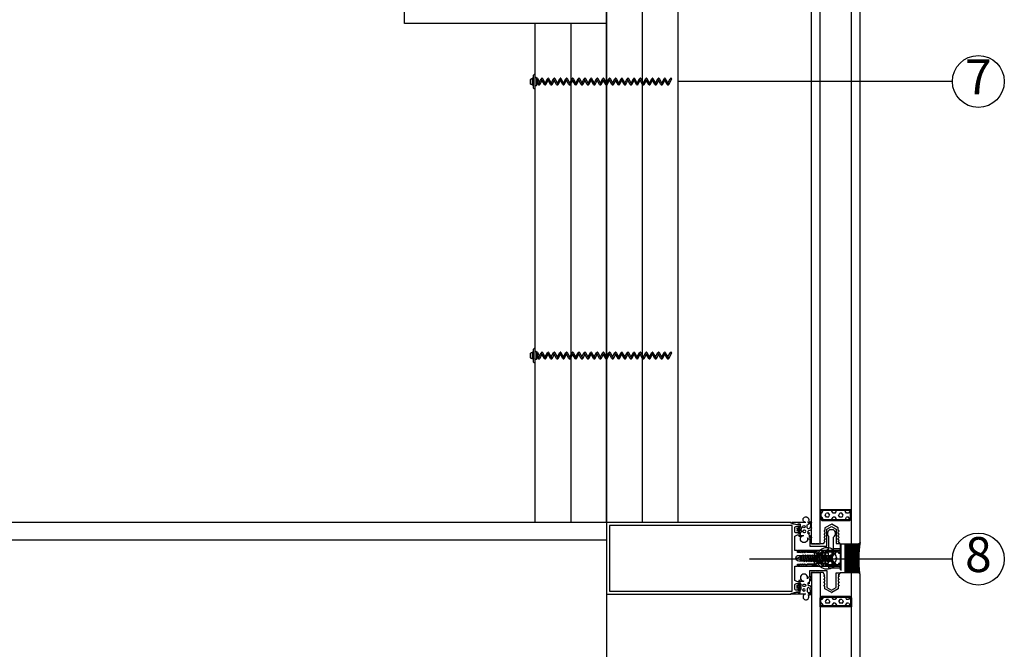
# Model space of a CAD drawing. Units: millimetres. Extents: x 449587 to 450646, y -170035 to -169709.
# Drawn here: x 449602 to 449603, y -170025 to -170025 of the extents above; entities that cross this region are included whole.
import ezdxf

# ---------------------------------------------------------------- set-up
doc = ezdxf.new("R2010")
doc.units = ezdxf.units.MM
for name, color, linetype in [('00', 15, 'Continuous'), ('F', 5, 'Continuous'), ('SILICONA', 41, 'Continuous'), ('V', 4, 'Continuous')]:
    doc.layers.add(name, color=color, linetype=linetype)
doc.styles.get("Standard").update_dxf_attribs({"font": 'sanss___.ttf'})
doc.linetypes.add('BATTING', pattern='A,0.00254,-2.54,[134,ltypeshp.shx,S=2.54,R=0,X=-2.54,Y=0],-5.08,[134,ltypeshp.shx,S=2.54,R=180,X=2.54,Y=0],-2.54', length=10.16254)

# ---------------------------------------------------------------- blocks, each defined once
blk = doc.blocks.new('196059')
for points in [[(11, 17.5, -0.414214), (10.5, 17), (10.2, 17), (10.2, 17.7, 0.414214), (9.9, 18), (9.6, 18, 0.414214), (8.8, 17.2), (8.8, 13.3, 0.414214), (9.6, 12.5), (9.9, 12.5, 0.414214), (10.2, 12.8), (10.2, 13.5), (10.5, 13.5, -0.414214), (11, 13), (11, 0.3, -0.803179), (10.43, 0.17), (9.62, 1.92, -0.314902), (9.66, 2.14), (9.94, 2.42, 0.198912), (10, 2.57), (10, 2.83, 0.198912), (9.94, 2.98), (9.66, 3.26, -0.414214), (9.66, 3.54), (9.94, 3.82, 0.198912), (10, 3.97), (10, 4.23, 0.198912), (9.94, 4.38), (9.66, 4.66, -0.414214), (9.66, 4.94), (9.94, 5.22, 0.198912), (10, 5.37), (10, 5.94, 0.087489), (9.99, 6.01), (9.7, 6.8), (9.7, 11.2, 0.414214), (9.4, 11.5), (1.6, 11.5, 0.414214), (1.3, 11.2), (1.3, 6.8), (1.01, 6.01, 0.087489), (1, 5.94), (1, 5.37, 0.198912), (1.06, 5.22), (1.34, 4.94, -0.414214), (1.34, 4.66), (1.06, 4.38, 0.198912), (1, 4.23), (1, 3.97, 0.198912), (1.06, 3.82), (1.34, 3.54, -0.414214), (1.34, 3.26), (1.06, 2.98, 0.198912), (1, 2.83), (1, 2.57, 0.198912), (1.06, 2.42), (1.34, 2.14, -0.314902), (1.38, 1.92), (0.57, 0.17, -0.803179), (0, 0.3), (0, 13, -0.414214), (0.5, 13.5), (0.8, 13.5), (0.8, 12.8, 0.414214), (1.1, 12.5), (1.4, 12.5, 0.414214), (2.2, 13.3), (2.2, 17.2, 0.414214), (1.4, 18), (1.1, 18, 0.414214), (0.8, 17.7), (0.8, 17), (0.5, 17, -0.414214), (0, 17.5), (0, 29, -0.414214), (0.5, 29.5), (1.5, 29.5, -1), (1.5, 28.5), (1, 28.5), (1, 25.5, 0.414214), (1.5, 25), (2.78, 25, -0.221695), (3.55, 24.64), (4.73, 23.23, 0.466308), (6.27, 23.23), (7.45, 24.64, -0.221695), (8.22, 25), (9.5, 25, 0.414214), (10, 25.5), (10, 28.5), (9.5, 28.5, -1), (9.5, 29.5), (10.5, 29.5, -0.414214), (11, 29), (11, 17.5)], [(10, 19.5, -0.414214), (9.5, 19), (1.5, 19, -0.414214), (1, 19.5), (1, 23.5, -0.414214), (1.5, 24), (2.55, 24, -0.221695), (2.93, 23.82), (3.97, 22.59, 0.466308), (7.03, 22.59), (8.07, 23.82, -0.221695), (8.45, 24), (9.5, 24, -0.414214), (10, 23.5), (10, 19.5)], [(7.8, 13, -0.414214), (7.3, 12.5), (3.7, 12.5, -0.414214), (3.2, 13), (3.2, 17.8, -0.414214), (3.4, 18), (7.6, 18, -0.414214), (7.8, 17.8), (7.8, 13)]]:
    blk.add_lwpolyline(points, format="xyb", close=True)
blk = doc.blocks.new('A$C67763645')
at = {"linetype": 'Continuous'}
for p, q in [((-28.19, 4.85), (-29.42, 4.85)), ((-28.19, 0.1), (-28.19, 4.85)), ((-28.19, -4.65), (-28.19, 0.1)), ((-27.67, 0.1), (-27.25, 1.89)), ((-27.42, -0.51), (-27.67, 0.1)), ((-27.49, 1.89), (-27.25, 1.89)), ((-26.89, 2.5), (-27.42, -0.51)), ((-26.96, 0.1), (-27.42, -0.51)), ((-27.25, 1.89), (-26.89, 2.5)), ((-26.54, 1.89), (-26.96, 0.1)), ((-26.89, 2.5), (-26.54, 1.89)), ((-26.54, 1.89), (-25.65, 1.89)), ((-26.5, -1.69), (-25.65, 1.89)), ((-25.29, 2.5), (-26.14, -2.31)), ((-24.94, 1.89), (-25.78, -1.69)), ((-25.65, 1.89), (-25.29, 2.5)), ((-25.29, 2.5), (-24.94, 1.89)), ((-24.94, 1.89), (-24.05, 1.89)), ((-24.9, -1.69), (-24.05, 1.89)), ((-23.69, 2.5), (-24.54, -2.31)), ((-23.34, 1.89), (-24.18, -1.69)), ((-24.05, 1.89), (-23.69, 2.5)), ((-23.69, 2.5), (-23.34, 1.89)), ((-23.34, 1.89), (-22.45, 1.89)), ((-23.3, -1.69), (-22.45, 1.89)), ((-22.09, 2.5), (-22.94, -2.31)), ((-21.74, 1.89), (-22.58, -1.69)), ((-22.45, 1.89), (-22.09, 2.5)), ((-22.09, 2.5), (-21.74, 1.89)), ((-21.74, 1.89), (-20.85, 1.89)), ((-21.7, -1.69), (-20.85, 1.89)), ((-20.49, 2.5), (-21.34, -2.31)), ((-20.14, 1.89), (-20.98, -1.69)), ((-20.85, 1.89), (-20.49, 2.5)), ((-20.49, 2.5), (-20.14, 1.89)), ((-20.14, 1.89), (-19.25, 1.89)), ((-20.1, -1.69), (-19.25, 1.89)), ((-18.89, 2.5), (-19.74, -2.31)), ((-18.54, 1.89), (-19.38, -1.69)), ((-19.25, 1.89), (-18.89, 2.5)), ((-18.89, 2.5), (-18.54, 1.89)), ((-18.54, 1.89), (-17.65, 1.89)), ((-18.5, -1.69), (-17.65, 1.89)), ((-17.29, 2.5), (-18.14, -2.31)), ((-16.94, 1.89), (-17.78, -1.69)), ((-17.65, 1.89), (-17.29, 2.5)), ((-17.29, 2.5), (-16.94, 1.89)), ((-16.94, 1.89), (-16.05, 1.89)), ((-16.9, -1.69), (-16.05, 1.89)), ((-15.69, 2.5), (-16.54, -2.31)), ((-15.34, 1.89), (-16.18, -1.69)), ((-16.05, 1.89), (-15.69, 2.5)), ((-15.69, 2.5), (-15.34, 1.89)), ((-15.34, 1.89), (-14.45, 1.89)), ((-15.3, -1.69), (-14.45, 1.89)), ((-14.09, 2.5), (-14.94, -2.31)), ((-13.74, 1.89), (-14.58, -1.69)), ((-14.45, 1.89), (-14.09, 2.5)), ((-14.09, 2.5), (-13.74, 1.89)), ((-13.74, 1.89), (-12.85, 1.89)), ((-13.7, -1.69), (-12.85, 1.89)), ((-12.49, 2.5), (-13.34, -2.31)), ((-12.14, 1.89), (-12.98, -1.69)), ((-12.85, 1.89), (-12.49, 2.5)), ((-12.49, 2.5), (-12.14, 1.89)), ((-12.14, 1.89), (-11.25, 1.89)), ((-12.1, -1.69), (-11.25, 1.89)), ((-10.89, 2.5), (-11.74, -2.31)), ((-10.54, 1.89), (-11.38, -1.69)), ((-11.25, 1.89), (-10.89, 2.5)), ((-10.89, 2.5), (-10.54, 1.89)), ((-10.54, 1.89), (-9.65, 1.89)), ((-10.5, -1.69), (-9.65, 1.89)), ((-9.29, 2.5), (-10.14, -2.31)), ((-8.94, 1.89), (-9.78, -1.69)), ((-9.65, 1.89), (-9.29, 2.5)), ((-9.29, 2.5), (-8.94, 1.89)), ((-8.94, 1.89), (-8.05, 1.89)), ((-8.9, -1.69), (-8.05, 1.89)), ((-7.69, 2.5), (-8.54, -2.31)), ((-7.34, 1.89), (-8.18, -1.69)), ((-8.05, 1.89), (-7.69, 2.5)), ((-7.69, 2.5), (-7.34, 1.89)), ((-6.27, 1.38), (-7.36, 1.83)), ((-6.27, 1.38), (-6.92, -1.45)), ((-5.99, 1.8), (-6.63, -1.87)), ((-6.3, -1.19), (-5.66, 1.12)), ((-6.3, -1.19), (-3.19, 0.1)), ((-5.99, 1.8), (-6.27, 1.38)), ((-5.66, 1.12), (-5.99, 1.8)), ((-3.19, 0.1), (-5.66, 1.12)), ((-29.42, -4.65), (-28.19, -4.65)), ((-27.49, -1.69), (-26.5, -1.69)), ((-26.14, -2.31), (-26.5, -1.69)), ((-25.78, -1.69), (-26.14, -2.31)), ((-25.78, -1.69), (-24.9, -1.69)), ((-24.54, -2.31), (-24.9, -1.69)), ((-24.18, -1.69), (-24.54, -2.31)), ((-24.18, -1.69), (-23.3, -1.69)), ((-22.94, -2.31), (-23.3, -1.69)), ((-22.58, -1.69), (-22.94, -2.31)), ((-22.58, -1.69), (-21.7, -1.69)), ((-21.34, -2.31), (-21.7, -1.69)), ((-20.98, -1.69), (-21.34, -2.31)), ((-20.98, -1.69), (-20.1, -1.69)), ((-19.74, -2.31), (-20.1, -1.69)), ((-19.38, -1.69), (-19.74, -2.31)), ((-19.38, -1.69), (-18.5, -1.69)), ((-18.14, -2.31), (-18.5, -1.69)), ((-17.78, -1.69), (-18.14, -2.31)), ((-17.78, -1.69), (-16.9, -1.69)), ((-16.54, -2.31), (-16.9, -1.69)), ((-16.18, -1.69), (-16.54, -2.31)), ((-16.18, -1.69), (-15.3, -1.69)), ((-14.94, -2.31), (-15.3, -1.69)), ((-14.58, -1.69), (-14.94, -2.31)), ((-14.58, -1.69), (-13.7, -1.69)), ((-13.34, -2.31), (-13.7, -1.69)), ((-12.98, -1.69), (-13.34, -2.31)), ((-12.98, -1.69), (-12.1, -1.69)), ((-11.74, -2.31), (-12.1, -1.69)), ((-11.38, -1.69), (-11.74, -2.31)), ((-11.38, -1.69), (-10.5, -1.69)), ((-10.14, -2.31), (-10.5, -1.69)), ((-9.78, -1.69), (-10.14, -2.31)), ((-9.78, -1.69), (-8.9, -1.69)), ((-8.54, -2.31), (-8.9, -1.69)), ((-8.18, -1.69), (-8.54, -2.31)), ((-8.18, -1.69), (-7.51, -1.69)), ((-7.98, -1.69), (-7.51, -1.69)), ((-7.51, -1.69), (-6.92, -1.45)), ((-6.92, -1.45), (-6.63, -1.87)), ((-6.63, -1.87), (-6.3, -1.19))]:
    blk.add_line(p, q, dxfattribs=at)
for centre, radius, start, end in [((-24.48, 1.07), 6.66, 149.47895, 183.69352), ((-31.15, 0.1), 0.541, 272.15452, 87.84548), ((-29.42, 3.85), 1, 90, 142.78276), ((-24.48, -0.87), 6.66, 176.30648, 210.52105), ((-29.42, -3.65), 1, 217.21724, 270)]:
    blk.add_arc(centre, radius, start, end, dxfattribs=at)
blk = doc.blocks.new('197372')
at = {"linetype": 'Continuous', "flags": 128}
blk.add_lwpolyline([(-9.95, -7.46, -0.414214), (-7.95, -5.46), (1.5, -5.46), (1.5, -4.66), (0, -4.66), (0, 4.74), (1.5, 4.74), (1.5, 5.54), (-10, 5.54), (-10, 6.64), (-18, 6.64), (-18, 3.64), (-17, 3.64), (-17, 4.54), (-13.6, 4.54, -0.414214), (-12.6, 3.54), (-12.6, -3.46, -0.414214), (-13.6, -4.46), (-17, -4.46), (-17, -3.56), (-18, -3.56), (-18, -6.56), (-13.45, -6.56), (-13.45, -14.8), (-13.66, -14.95, 0.56801), (-13.25, -19.83), (-10.75, -19.83, 0.489982), (-9.83, -15.42), (-9.95, -15.28), (-9.95, -7.46), (-9.95, -7.46), (-9.95, -7.46)], format="xyb", close=True, dxfattribs=at)
at = {"linetype": 'Continuous'}
blk.add_3dface([(-2, 3.54), (-10, 3.54), (-10, -3.46), (-2, -3.46)], dxfattribs=at)
blk = doc.blocks.new('190288')
for p, q in [((-9.6, 1.2), (-9.6, 5.3)), ((-9.6, 5.3), (-9.6, 5.3)), ((-5.69, 5), (4.02, 5)), ((-1.6, 2.38), (-1.79, 1.87)), ((-1.6, 3.77), (-1.6, 2.38)), ((-1.6, 1.6), (-0.6, 1.6)), ((-0.48, 4.07), (-1.3, 4.07)), ((-0.3, 1.9), (-0.3, 2.05)), ((-0.28, 3.67), (-0.28, 3.87)), ((0.54, 3.67), (-0.28, 3.67)), ((0.05, 2.18), (0.15, 2.06)), ((0.5, 1.1), (0.5, -1.1)), ((4.08, 4.4), (0.54, 3.67)), ((-9.6, -5.25), (-9.6, -4.03)), ((-8.6, -4.03), (-8.6, -5.55)), ((-8.2, -5.55), (-7.94, -2.02)), ((-1.9, -4), (-4.3, -4)), ((-1.79, -1.87), (-1.6, -2.38)), ((-0.6, -1.6), (-1.6, -1.6)), ((-1.6, -2.38), (-1.6, -3.7)), ((-0.3, -2.05), (-0.3, -1.9)), ((0.15, -2.06), (0.05, -2.18))]:
    blk.add_line(p, q)
for points in [[(-6.6, 3.27, 0.341731), (-6.97, 3.75, -0.352553), (-8.2, 5.4, 1), (-8.8, 5.4), (-8.8, 2.5, 0.305162), (-7.71, 0.66, 0.537319), (-6.6, 1.4), (-6.6, 3.27)], [(-3.4, 2.15, 1), (-5.1, 2.15, 1), (-3.4, 2.15)], [(-1.84, -0.6), (-0.38, -0.99, 0.493145), (0, -0.7), (0, 0.7, 0.493145), (-0.38, 0.99), (-1.84, 0.6, 0.767327), (-1.84, -0.6)], [(-4.25, -0.3, -1), (-4.25, -2), (-4.75, -2, -1), (-4.75, -0.3), (-4.25, -0.3)]]:
    blk.add_lwpolyline(points, format="xyb", close=True)
for centre, radius, start, end in [((-8.4, 5.3), 1.2, 32.07623, 180), ((-7.6, 1.2), 2, 180, 270), ((-5.69, 7), 2, 212.07623, 269.98628), ((-1.6, 1.8), 0.2, 160.04938, 270.04937), ((-1.3, 3.77), 0.3, 90, 180), ((-0.6, 1.9), 0.3, 269.99996, 0.00004), ((-0.48, 3.87), 0.2, 0, 90), ((-0.1, 2.05), 0.2, 40.07424, 180.07432), ((-1, 1.1), 1.5, 0.00696, 40.00697), ((4.02, 4.7), 0.3, 281.66946, 90), ((-9.1, -4.03), 0.5, 0.00353, 180.00353), ((-8.1, -5.25), 1.5, 180.00353, 341.85149), ((-8.4, -5.55), 0.2, 180.00353, 0), ((-7.52, -2.3), 0.5, 94.48011, 147), ((-7.6, -1.3), 0.5, 274.48011, 90), ((-4.3, -6.5), 2.5, 90, 161.85149), ((-1.9, -3.7), 0.3, 270, 360), ((-1.6, -1.8), 0.2, 89.95063, 199.95062), ((-0.6, -1.9), 0.3, 359.99996, 90.00004), ((-0.1, -2.05), 0.2, 179.92576, 319.92568), ((-1, -1.1), 1.5, 319.99303, 359.99304)]:
    blk.add_arc(centre, radius, start, end)
blk = doc.blocks.new('194001')
blk.add_lwpolyline([(-20, 6.55), (-20, 8.3), (-15.4, 10.96, -0.268591), (-15.1, 10.96), (-10.5, 8.3), (-10.5, 6.55, -1), (-10.5, 5.55), (-10.5, 4.35, -1), (-10.5, 3.35), (-10.5, 2.15, -1), (-10.5, 1.15), (-10.5, -0.05, -1), (-10.5, -1.05), (-9.35, -3), (-6.75, -3), (-6.58, -3.3), (-6.4, -3), (-3.95, -3), (-3.78, -3.3), (-3.6, -3), (-1, -3), (-1, 0), (0, 0), (0, -4.5), (-12, -4.5), (-12, 7.44), (-15.25, 9.32), (-18.5, 7.44), (-18.5, -2.75), (-20.7, -2.75, -0.622535), (-20.94, -2.27), (-20, -1.05, -1), (-20, -0.05), (-20, 1.15, -1), (-20, 2.15), (-20, 3.35, -1), (-20, 4.35), (-20, 5.55, -1)], format="xyb", close=True)
blk = doc.blocks.new('135027')
blk.add_lwpolyline([(1.5, 19.75), (1.5, 19.3), (-2.41, 18.25), (-3.7, 18.25), (-3.7, 18.65), (-4.7, 18.65), (-4.7, 16.25), (-3.7, 16.25), (-3.7, 17.05), (-2, 17.05, -0.414214), (-1, 16.05), (-1, 13.45, -0.414214), (-2, 12.45), (-3.7, 12.45), (-3.7, 13.25), (-4.7, 13.25), (-4.7, 10.25), (-3.7, 10.25), (-3.7, 11.25), (-2.9, 11.25), (-1, 10.25), (-1, 0.25), (-2.9, 0.25), (-2.9, -1.15), (-5.42, -1.15), (-5.9, -0.67), (-6.38, -1.15), (-6.82, -1.15), (-7.3, -0.67), (-7.78, -1.15), (-8.22, -1.15), (-8.65, -0.71), (-9.7, -1.15), (-14.7, -1.15), (-14.7, -3.25), (-3.7, -3.25, -1), (-3.7, -7.25), (-14.7, -7.25), (-14.7, -9.35), (-9.7, -9.35), (-8.65, -9.79), (-8.22, -9.35), (-7.78, -9.35), (-7.3, -9.83), (-6.82, -9.35), (-6.38, -9.35), (-5.9, -9.83), (-5.42, -9.35), (-2.9, -9.35), (-2.9, -10.75), (-1, -10.75), (-1, -20.75), (-2.9, -21.75), (-3.7, -21.75), (-3.7, -20.75), (-4.7, -20.75), (-4.7, -23.75), (-3.7, -23.75), (-3.7, -22.95), (-2, -22.95, -0.414214), (-1, -23.95), (-1, -26.55, -0.414214), (-2, -27.55), (-3.7, -27.55), (-3.7, -26.75), (-4.7, -26.75), (-4.7, -29.15), (-3.7, -29.15), (-3.7, -28.75), (-2.41, -28.75), (1.5, -29.8), (1.5, -30.25), (130.8, -30.25), (130.8, 19.75), (1.5, 19.75)], format="xyb", close=True)
blk.add_lwpolyline([(0.9, 17.65), (0.9, -28.15), (128.8, -28.15), (128.8, 17.65), (0.9, 17.65)], close=True)
blk = doc.blocks.new('espiral gran')
for p, q in [((449607.61841, -170024.23834, 0), (449607.61799, -170024.23876, 0)), ((449607.61867, -170024.23834, 0), (449607.61841, -170024.23834, 0)), ((449607.61909, -170024.23876, 0), (449607.61867, -170024.23834, 0)), ((449607.61951, -170024.23786, 0), (449607.61909, -170024.23828, 0)), ((449607.61909, -170024.23828, 0), (449607.61909, -170024.24241, 0)), ((449607.61976, -170024.23786, 0), (449607.61951, -170024.23786, 0)), ((449607.62018, -170024.23828, 0), (449607.61976, -170024.23786, 0)), ((449607.6206, -170024.23534, 0), (449607.62018, -170024.23576, 0)), ((449607.62018, -170024.24493, 0), (449607.62018, -170024.23576, 0)), ((449607.62018, -170024.24274, 0), (449607.62018, -170024.23785, 0)), ((449607.62085, -170024.23534, 0), (449607.6206, -170024.23534, 0)), ((449607.62127, -170024.23576, 0), (449607.62085, -170024.23534, 0)), ((449607.62127, -170024.24493, 0), (449607.62127, -170024.23576, 0)), ((449607.62169, -170024.23743, 0), (449607.62127, -170024.23785, 0)), ((449607.62195, -170024.23743, 0), (449607.62169, -170024.23743, 0)), ((449607.62236, -170024.23785, 0), (449607.62195, -170024.23743, 0)), ((449607.62236, -170024.24274, 0), (449607.62236, -170024.23785, 0)), ((449607.62236, -170024.23814, 0), (449607.62258, -170024.23793, 0)), ((449607.62325, -170024.23835, 0), (449607.62236, -170024.24191, 0)), ((449607.62284, -170024.23793, 0), (449607.62258, -170024.23793, 0)), ((449607.62284, -170024.23793, 0), (449607.62325, -170024.23835, 0)), ((449607.62325, -170024.23835, 0), (449607.6241, -170024.24106, 0)), ((449607.62341, -170024.24235, 0), (449607.62556, -170024.23835, 0)), ((449607.62556, -170024.23835, 0), (449607.62598, -170024.23793, 0)), ((449607.62771, -170024.24235, 0), (449607.62556, -170024.23835, 0)), ((449607.62623, -170024.23793, 0), (449607.62598, -170024.23793, 0)), ((449607.62623, -170024.23793, 0), (449607.62665, -170024.23835, 0)), ((449607.6288, -170024.24235, 0), (449607.62665, -170024.23835, 0)), ((449607.62825, -170024.24133, 0), (449607.62986, -170024.23835, 0)), ((449607.62986, -170024.23835, 0), (449607.63028, -170024.23793, 0)), ((449607.632, -170024.24235, 0), (449607.62986, -170024.23835, 0)), ((449607.63053, -170024.23793, 0), (449607.63028, -170024.23793, 0)), ((449607.63053, -170024.23793, 0), (449607.63095, -170024.23835, 0)), ((449607.6331, -170024.24235, 0), (449607.63095, -170024.23835, 0)), ((449607.63255, -170024.24133, 0), (449607.63415, -170024.23835, 0)), ((449607.63415, -170024.23835, 0), (449607.63457, -170024.23793, 0)), ((449607.6363, -170024.24235, 0), (449607.63415, -170024.23835, 0)), ((449607.63483, -170024.23793, 0), (449607.63457, -170024.23793, 0)), ((449607.63483, -170024.23793, 0), (449607.63525, -170024.23835, 0)), ((449607.6374, -170024.24235, 0), (449607.63525, -170024.23835, 0)), ((449607.63685, -170024.24133, 0), (449607.63845, -170024.23835, 0)), ((449607.63845, -170024.23835, 0), (449607.63887, -170024.23793, 0)), ((449607.6406, -170024.24235, 0), (449607.63845, -170024.23835, 0)), ((449607.63913, -170024.23793, 0), (449607.63887, -170024.23793, 0)), ((449607.63913, -170024.23793, 0), (449607.63954, -170024.23835, 0)), ((449607.64169, -170024.24235, 0), (449607.63954, -170024.23835, 0)), ((449607.64115, -170024.24133, 0), (449607.64275, -170024.23835, 0)), ((449607.64275, -170024.23835, 0), (449607.64317, -170024.23793, 0)), ((449607.6449, -170024.24235, 0), (449607.64275, -170024.23835, 0)), ((449607.64342, -170024.23793, 0), (449607.64317, -170024.23793, 0)), ((449607.64342, -170024.23793, 0), (449607.64384, -170024.23835, 0)), ((449607.64599, -170024.24235, 0), (449607.64384, -170024.23835, 0)), ((449607.64544, -170024.24133, 0), (449607.64705, -170024.23835, 0)), ((449607.64705, -170024.23835, 0), (449607.64746, -170024.23793, 0)), ((449607.64919, -170024.24235, 0), (449607.64705, -170024.23835, 0)), ((449607.64772, -170024.23793, 0), (449607.64746, -170024.23793, 0)), ((449607.64772, -170024.23793, 0), (449607.64814, -170024.23835, 0)), ((449607.65029, -170024.24235, 0), (449607.64814, -170024.23835, 0)), ((449607.64974, -170024.24133, 0), (449607.65134, -170024.23835, 0)), ((449607.65134, -170024.23835, 0), (449607.65176, -170024.23793, 0)), ((449607.65349, -170024.24235, 0), (449607.65134, -170024.23835, 0)), ((449607.65202, -170024.23793, 0), (449607.65176, -170024.23793, 0)), ((449607.65202, -170024.23793, 0), (449607.65244, -170024.23835, 0)), ((449607.65458, -170024.24235, 0), (449607.65244, -170024.23835, 0)), ((449607.65404, -170024.24133, 0), (449607.65564, -170024.23835, 0)), ((449607.65564, -170024.23835, 0), (449607.65606, -170024.23793, 0)), ((449607.65779, -170024.24235, 0), (449607.65564, -170024.23835, 0)), ((449607.65631, -170024.23793, 0), (449607.65606, -170024.23793, 0)), ((449607.65631, -170024.23793, 0), (449607.65673, -170024.23835, 0)), ((449607.65888, -170024.24235, 0), (449607.65673, -170024.23835, 0)), ((449607.65834, -170024.24133, 0), (449607.65994, -170024.23835, 0)), ((449607.65994, -170024.23835, 0), (449607.66036, -170024.23793, 0)), ((449607.66209, -170024.24235, 0), (449607.65994, -170024.23835, 0)), ((449607.66061, -170024.23793, 0), (449607.66036, -170024.23793, 0)), ((449607.66061, -170024.23793, 0), (449607.66103, -170024.23835, 0)), ((449607.66318, -170024.24235, 0), (449607.66103, -170024.23835, 0)), ((449607.66263, -170024.24133, 0), (449607.66423, -170024.23835, 0)), ((449607.66423, -170024.23835, 0), (449607.66465, -170024.23793, 0)), ((449607.66638, -170024.24235, 0), (449607.66423, -170024.23835, 0)), ((449607.66491, -170024.23793, 0), (449607.66465, -170024.23793, 0)), ((449607.66491, -170024.23793, 0), (449607.66533, -170024.23835, 0)), ((449607.66748, -170024.24235, 0), (449607.66533, -170024.23835, 0)), ((449607.66693, -170024.24133, 0), (449607.66853, -170024.23835, 0)), ((449607.66853, -170024.23835, 0), (449607.66895, -170024.23793, 0)), ((449607.67068, -170024.24235, 0), (449607.66853, -170024.23835, 0)), ((449607.66921, -170024.23793, 0), (449607.66895, -170024.23793, 0)), ((449607.66921, -170024.23793, 0), (449607.66963, -170024.23835, 0)), ((449607.67177, -170024.24235, 0), (449607.66963, -170024.23835, 0)), ((449607.67123, -170024.24133, 0), (449607.67283, -170024.23835, 0)), ((449607.67283, -170024.23835, 0), (449607.67325, -170024.23793, 0)), ((449607.67498, -170024.24235, 0), (449607.67283, -170024.23835, 0)), ((449607.6735, -170024.23793, 0), (449607.67325, -170024.23793, 0)), ((449607.6735, -170024.23793, 0), (449607.67392, -170024.23835, 0)), ((449607.67607, -170024.24235, 0), (449607.67392, -170024.23835, 0)), ((449607.67552, -170024.24133, 0), (449607.67713, -170024.23835, 0)), ((449607.67713, -170024.23835, 0), (449607.67755, -170024.23793, 0)), ((449607.67928, -170024.24235, 0), (449607.67713, -170024.23835, 0)), ((449607.6778, -170024.23793, 0), (449607.67755, -170024.23793, 0)), ((449607.6778, -170024.23793, 0), (449607.67822, -170024.23835, 0)), ((449607.68037, -170024.24235, 0), (449607.67822, -170024.23835, 0)), ((449607.67982, -170024.24133, 0), (449607.68142, -170024.23835, 0)), ((449607.68142, -170024.23835, 0), (449607.68184, -170024.23793, 0)), ((449607.68357, -170024.24235, 0), (449607.68142, -170024.23835, 0)), ((449607.6821, -170024.23793, 0), (449607.68184, -170024.23793, 0)), ((449607.6821, -170024.23793, 0), (449607.68252, -170024.23835, 0)), ((449607.68467, -170024.24235, 0), (449607.68252, -170024.23835, 0)), ((449607.68412, -170024.24133, 0), (449607.68572, -170024.23835, 0)), ((449607.68572, -170024.23835, 0), (449607.68614, -170024.23793, 0)), ((449607.68787, -170024.24235, 0), (449607.68572, -170024.23835, 0)), ((449607.6864, -170024.23793, 0), (449607.68614, -170024.23793, 0)), ((449607.6864, -170024.23793, 0), (449607.68681, -170024.23835, 0)), ((449607.68896, -170024.24235, 0), (449607.68681, -170024.23835, 0)), ((449607.68842, -170024.24133, 0), (449607.69002, -170024.23835, 0)), ((449607.69002, -170024.23835, 0), (449607.69044, -170024.23793, 0)), ((449607.69217, -170024.24235, 0), (449607.69002, -170024.23835, 0)), ((449607.69069, -170024.23793, 0), (449607.69044, -170024.23793, 0)), ((449607.69069, -170024.23793, 0), (449607.69111, -170024.23835, 0)), ((449607.69326, -170024.24235, 0), (449607.69111, -170024.23835, 0)), ((449607.69271, -170024.24133, 0), (449607.69432, -170024.23835, 0)), ((449607.69432, -170024.23835, 0), (449607.69474, -170024.23793, 0)), ((449607.69646, -170024.24235, 0), (449607.69432, -170024.23835, 0)), ((449607.69499, -170024.23793, 0), (449607.69474, -170024.23793, 0)), ((449607.69499, -170024.23793, 0), (449607.69541, -170024.23835, 0)), ((449607.69756, -170024.24235, 0), (449607.69541, -170024.23835, 0)), ((449607.69701, -170024.24133, 0), (449607.69861, -170024.23835, 0)), ((449607.69861, -170024.23835, 0), (449607.69903, -170024.23793, 0)), ((449607.70076, -170024.24235, 0), (449607.69861, -170024.23835, 0)), ((449607.69929, -170024.23793, 0), (449607.69903, -170024.23793, 0)), ((449607.69929, -170024.23793, 0), (449607.69971, -170024.23835, 0)), ((449607.70186, -170024.24235, 0), (449607.69971, -170024.23835, 0)), ((449607.70131, -170024.24133, 0), (449607.70291, -170024.23835, 0)), ((449607.70291, -170024.23835, 0), (449607.70333, -170024.23793, 0)), ((449607.70506, -170024.24235, 0), (449607.70291, -170024.23835, 0)), ((449607.70359, -170024.23793, 0), (449607.70333, -170024.23793, 0)), ((449607.70359, -170024.23793, 0), (449607.704, -170024.23835, 0)), ((449607.70615, -170024.24235, 0), (449607.704, -170024.23835, 0)), ((449607.70561, -170024.24133, 0), (449607.70721, -170024.23835, 0)), ((449607.70721, -170024.23835, 0), (449607.70763, -170024.23793, 0)), ((449607.70936, -170024.24235, 0), (449607.70721, -170024.23835, 0)), ((449607.70788, -170024.23793, 0), (449607.70763, -170024.23793, 0)), ((449607.70788, -170024.23793, 0), (449607.7083, -170024.23835, 0)), ((449607.71045, -170024.24235, 0), (449607.7083, -170024.23835, 0)), ((449607.7099, -170024.24133, 0), (449607.71151, -170024.23835, 0)), ((449607.71151, -170024.23835, 0), (449607.71192, -170024.23793, 0)), ((449607.71365, -170024.24235, 0), (449607.71151, -170024.23835, 0)), ((449607.71218, -170024.23793, 0), (449607.71192, -170024.23793, 0)), ((449607.71218, -170024.23793, 0), (449607.7126, -170024.23835, 0)), ((449607.71475, -170024.24235, 0), (449607.7126, -170024.23835, 0)), ((449607.7142, -170024.24133, 0), (449607.7158, -170024.23835, 0)), ((449607.71475, -170024.24235, 0), (449607.7169, -170024.23835, 0)), ((449607.7158, -170024.23835, 0), (449607.71622, -170024.23793, 0)), ((449607.71648, -170024.23793, 0), (449607.71622, -170024.23793, 0)), ((449607.71648, -170024.23793, 0), (449607.7169, -170024.23835, 0)), ((449607.61799, -170024.24193, 0), (449607.61799, -170024.23876, 0)), ((449607.61841, -170024.24235, 0), (449607.61799, -170024.24193, 0)), ((449607.61867, -170024.24235, 0), (449607.61841, -170024.24235, 0)), ((449607.61909, -170024.24193, 0), (449607.61867, -170024.24235, 0)), ((449607.61951, -170024.24283, 0), (449607.61909, -170024.24241, 0)), ((449607.61976, -170024.24283, 0), (449607.61951, -170024.24283, 0)), ((449607.62018, -170024.24241, 0), (449607.61976, -170024.24283, 0)), ((449607.6206, -170024.24535, 0), (449607.62018, -170024.24493, 0)), ((449607.62085, -170024.24535, 0), (449607.6206, -170024.24535, 0)), ((449607.62127, -170024.24493, 0), (449607.62085, -170024.24535, 0)), ((449607.62169, -170024.24316, 0), (449607.62127, -170024.24274, 0)), ((449607.62195, -170024.24316, 0), (449607.62169, -170024.24316, 0)), ((449607.62236, -170024.24274, 0), (449607.62195, -170024.24316, 0)), ((449607.62277, -170024.24029, 0), (449607.62341, -170024.24235, 0)), ((449607.62383, -170024.24277, 0), (449607.62341, -170024.24235, 0)), ((449607.62409, -170024.24277, 0), (449607.62383, -170024.24277, 0)), ((449607.6245, -170024.24235, 0), (449607.62409, -170024.24277, 0)), ((449607.6245, -170024.24235, 0), (449607.62611, -170024.23937, 0)), ((449607.62813, -170024.24277, 0), (449607.62771, -170024.24235, 0)), ((449607.62838, -170024.24277, 0), (449607.62813, -170024.24277, 0)), ((449607.6288, -170024.24235, 0), (449607.62838, -170024.24277, 0)), ((449607.6288, -170024.24235, 0), (449607.6304, -170024.23937, 0)), ((449607.63243, -170024.24277, 0), (449607.632, -170024.24235, 0)), ((449607.63268, -170024.24277, 0), (449607.63243, -170024.24277, 0)), ((449607.6331, -170024.24235, 0), (449607.63268, -170024.24277, 0)), ((449607.6331, -170024.24235, 0), (449607.6347, -170024.23937, 0)), ((449607.63672, -170024.24277, 0), (449607.6363, -170024.24235, 0)), ((449607.63698, -170024.24277, 0), (449607.63672, -170024.24277, 0)), ((449607.6374, -170024.24235, 0), (449607.63698, -170024.24277, 0)), ((449607.6374, -170024.24235, 0), (449607.639, -170024.23937, 0)), ((449607.64102, -170024.24277, 0), (449607.6406, -170024.24235, 0)), ((449607.64128, -170024.24277, 0), (449607.64102, -170024.24277, 0)), ((449607.64169, -170024.24235, 0), (449607.64128, -170024.24277, 0)), ((449607.64169, -170024.24235, 0), (449607.64329, -170024.23937, 0)), ((449607.64532, -170024.24277, 0), (449607.6449, -170024.24235, 0)), ((449607.64557, -170024.24277, 0), (449607.64532, -170024.24277, 0)), ((449607.64599, -170024.24235, 0), (449607.64557, -170024.24277, 0)), ((449607.64599, -170024.24235, 0), (449607.64759, -170024.23937, 0)), ((449607.64961, -170024.24277, 0), (449607.64919, -170024.24235, 0)), ((449607.64987, -170024.24277, 0), (449607.64961, -170024.24277, 0)), ((449607.65029, -170024.24235, 0), (449607.64987, -170024.24277, 0)), ((449607.65029, -170024.24235, 0), (449607.65189, -170024.23937, 0)), ((449607.65391, -170024.24277, 0), (449607.65349, -170024.24235, 0)), ((449607.65417, -170024.24277, 0), (449607.65391, -170024.24277, 0)), ((449607.65458, -170024.24235, 0), (449607.65417, -170024.24277, 0)), ((449607.65458, -170024.24235, 0), (449607.65619, -170024.23937, 0)), ((449607.65821, -170024.24277, 0), (449607.65779, -170024.24235, 0)), ((449607.65846, -170024.24277, 0), (449607.65821, -170024.24277, 0)), ((449607.65888, -170024.24235, 0), (449607.65846, -170024.24277, 0)), ((449607.65888, -170024.24235, 0), (449607.66048, -170024.23937, 0)), ((449607.66251, -170024.24277, 0), (449607.66209, -170024.24235, 0)), ((449607.66276, -170024.24277, 0), (449607.66251, -170024.24277, 0)), ((449607.66318, -170024.24235, 0), (449607.66276, -170024.24277, 0)), ((449607.66318, -170024.24235, 0), (449607.66478, -170024.23937, 0)), ((449607.6668, -170024.24277, 0), (449607.66638, -170024.24235, 0)), ((449607.66706, -170024.24277, 0), (449607.6668, -170024.24277, 0)), ((449607.66748, -170024.24235, 0), (449607.66706, -170024.24277, 0)), ((449607.66748, -170024.24235, 0), (449607.66908, -170024.23937, 0)), ((449607.6711, -170024.24277, 0), (449607.67068, -170024.24235, 0)), ((449607.67136, -170024.24277, 0), (449607.6711, -170024.24277, 0)), ((449607.67177, -170024.24235, 0), (449607.67136, -170024.24277, 0)), ((449607.67177, -170024.24235, 0), (449607.67338, -170024.23937, 0)), ((449607.6754, -170024.24277, 0), (449607.67498, -170024.24235, 0)), ((449607.67565, -170024.24277, 0), (449607.6754, -170024.24277, 0)), ((449607.67607, -170024.24235, 0), (449607.67565, -170024.24277, 0)), ((449607.67607, -170024.24235, 0), (449607.67767, -170024.23937, 0)), ((449607.6797, -170024.24277, 0), (449607.67928, -170024.24235, 0)), ((449607.67995, -170024.24277, 0), (449607.6797, -170024.24277, 0)), ((449607.68037, -170024.24235, 0), (449607.67995, -170024.24277, 0)), ((449607.68037, -170024.24235, 0), (449607.68197, -170024.23937, 0)), ((449607.68399, -170024.24277, 0), (449607.68357, -170024.24235, 0)), ((449607.68425, -170024.24277, 0), (449607.68399, -170024.24277, 0)), ((449607.68467, -170024.24235, 0), (449607.68425, -170024.24277, 0)), ((449607.68467, -170024.24235, 0), (449607.68627, -170024.23937, 0)), ((449607.68829, -170024.24277, 0), (449607.68787, -170024.24235, 0)), ((449607.68855, -170024.24277, 0), (449607.68829, -170024.24277, 0)), ((449607.68896, -170024.24235, 0), (449607.68855, -170024.24277, 0)), ((449607.68896, -170024.24235, 0), (449607.69057, -170024.23937, 0)), ((449607.69259, -170024.24277, 0), (449607.69217, -170024.24235, 0)), ((449607.69284, -170024.24277, 0), (449607.69259, -170024.24277, 0)), ((449607.69326, -170024.24235, 0), (449607.69284, -170024.24277, 0)), ((449607.69326, -170024.24235, 0), (449607.69486, -170024.23937, 0)), ((449607.69689, -170024.24277, 0), (449607.69646, -170024.24235, 0)), ((449607.69714, -170024.24277, 0), (449607.69689, -170024.24277, 0)), ((449607.69756, -170024.24235, 0), (449607.69714, -170024.24277, 0)), ((449607.69756, -170024.24235, 0), (449607.69916, -170024.23937, 0)), ((449607.70118, -170024.24277, 0), (449607.70076, -170024.24235, 0)), ((449607.70144, -170024.24277, 0), (449607.70118, -170024.24277, 0)), ((449607.70186, -170024.24235, 0), (449607.70144, -170024.24277, 0)), ((449607.70186, -170024.24235, 0), (449607.70346, -170024.23937, 0)), ((449607.70548, -170024.24277, 0), (449607.70506, -170024.24235, 0)), ((449607.70574, -170024.24277, 0), (449607.70548, -170024.24277, 0)), ((449607.70615, -170024.24235, 0), (449607.70574, -170024.24277, 0)), ((449607.70615, -170024.24235, 0), (449607.70775, -170024.23937, 0)), ((449607.70978, -170024.24277, 0), (449607.70936, -170024.24235, 0)), ((449607.71003, -170024.24277, 0), (449607.70978, -170024.24277, 0)), ((449607.71045, -170024.24235, 0), (449607.71003, -170024.24277, 0)), ((449607.71045, -170024.24235, 0), (449607.71205, -170024.23937, 0)), ((449607.71408, -170024.24277, 0), (449607.71365, -170024.24235, 0)), ((449607.71433, -170024.24277, 0), (449607.71408, -170024.24277, 0)), ((449607.71475, -170024.24235, 0), (449607.71433, -170024.24277, 0))]:
    blk.add_line(p, q)

msp = doc.modelspace()

# ---------------------------------------------------------------- hatches: boundary and pattern name
h = msp.add_hatch()
h.set_pattern_fill('HEX', color=256, scale=0.0125, style=0)
h.set_pattern_definition([(180, (449603.1909416, -170025.2630064), (-1e-18, 0.00270633), [0.0015625, -0.003125]), (60, (449603.1909416, -170025.2630064), (0.00234375, -0.001353165), [0.0015625, -0.003125]), (120, (449603.189379, -170025.2630064), (0.00234375, 0.001353165), [0.0015625, -0.003125])])
h.paths.add_polyline_path([(449603.03675, -170024.99951), (449603.03763, -170024.99862), (449603.03763, -170024.99326), (449603.01688, -170024.99326), (449603.01688, -170024.99862), (449603.01776, -170024.99951)])
h = msp.add_hatch()
h.set_pattern_fill('HEX', color=256, scale=0.0125, style=0)
h.set_pattern_definition([(180, (449603.1909416, -170024.7902244), (-1e-18, -0.00270633), [0.0015625, -0.003125]), (300, (449603.1909416, -170024.7902244), (0.00234375, 0.001353165), [0.0015625, -0.003125]), (240, (449603.189379, -170024.7902244), (0.00234375, -0.001353165), [0.0015625, -0.003125])])
h.paths.add_polyline_path([(449603.03675, -170025.05372), (449603.03763, -170025.05461), (449603.03763, -170025.05997), (449603.01688, -170025.05997), (449603.01688, -170025.05461), (449603.01776, -170025.05372)])

# ---------------------------------------------------------------- linework, layer by layer
at = {"color": 54, "linetype": 'BATTING', "ltscale": 0.0023}
for p, q in [((449602.89175, -170024.00162, 0), (449602.89175, -170025.00162, 0)), ((449602.84175, -170024.6524, 0), (449602.84175, -170025.00162, 0))]:
    msp.add_line(p, q, dxfattribs=at)
at = {"color": 1}
for p, q in [((449603.10892, -170024.69297), (449602.91675, -170024.69297, 0)), ((449603.10892, -170025.02717), (449602.96675, -170025.02717, 0))]:
    msp.add_line(p, q, dxfattribs=at)
for p, q in [((449602.86675, -170025.00162, 0), (449602.17427, -170025.00162, 0)), ((449602.99665, -170025.04952, 0), (449602.99665, -170025.00372, 0)), ((449602.17427, -170025.01362, -0.00001), (449602.86675, -170025.01362, 0)), ((449603.03025, -170025.01662, 0), (449603.03025, -170025.03467, 0)), ((449603.03025, -170025.01662, 0), (449603.03425, -170025.01662, 0)), ((449603.03075, -170025.01662, 0), (449603.03075, -170025.03517, 0)), ((449603.03375, -170025.03712, 0), (449603.03375, -170025.01662, 0)), ((449603.03425, -170025.03662, 0), (449603.03425, -170025.01662, 0)), ((449603.03025, -170025.03662, 0), (449603.03425, -170025.03662, 0))]:
    msp.add_line(p, q)
at = {"color": 7}
for p, q in [((449603.029, -170025.01562, 0), (449603.029, -170025.01562, 0)), ((449603.029, -170025.03762, 0), (449603.029, -170025.03762, 0))]:
    msp.add_line(p, q, dxfattribs=at)
at = {"color": 254}
msp.add_line((449602.86675, -170025.05162, 0), (449602.86675, -170025.38961), dxfattribs=at)
at = {"color": 54, "elevation": 0}
for points in [[(449602.81675, -170024.2144), (449602.81675, -170024.00162), (449602.86675, -170024.00162), (449602.86675, -170025.00162), (449602.81675, -170025.00162), (449602.81675, -170024.6524)], [(449602.91675, -170024.00162), (449602.91675, -170025.00162), (449602.86675, -170025.00162), (449602.86675, -170024.05162)]]:
    msp.add_lwpolyline(points, dxfattribs=at)
at = {"color": 54}
msp.add_lwpolyline([(449602.86675, -170024.6524), (449602.72525, -170024.6524), (449602.72525, -170024.6024), (449602.86675, -170024.6024)], dxfattribs=at)
at = {"elevation": 0}
for points in [[(449603.037, -170025.00013), (449603.03825, -170024.99888), (449603.03825, -170024.99263), (449603.01625, -170024.99263), (449603.01625, -170024.99888), (449603.0175, -170025.00013)], [(449603.03675, -170024.99951), (449603.03763, -170024.99862), (449603.03763, -170024.99326), (449603.01688, -170024.99326), (449603.01688, -170024.99862), (449603.01776, -170024.99951)], [(449603.037, -170025.0531), (449603.03825, -170025.05435), (449603.03825, -170025.0606), (449603.01625, -170025.0606), (449603.01625, -170025.05435), (449603.0175, -170025.0531)], [(449603.03675, -170025.05372), (449603.03763, -170025.05461), (449603.03763, -170025.05997), (449603.01688, -170025.05997), (449603.01688, -170025.05461), (449603.01776, -170025.05372)]]:
    msp.add_lwpolyline(points, close=True, dxfattribs=at)
at = {"color": 1}
for centre in [(449603.12708, -170024.69297), (449603.12708, -170025.02717)]:
    msp.add_circle(centre, 0.01816, dxfattribs=at)
at = {"layer": 'SILICONA'}
for p, q in [((449603.0297, -170025.01637, 0), (449603.03825, -170025.01662, 0)), ((449603.0297, -170025.03687, 0), (449603.03825, -170025.03662, 0))]:
    msp.add_line(p, q, dxfattribs=at)
for centre, radius, start, end in [((449603.11408, -170025.02662, 0), 0.07969, 172.79098, 187.20902), ((449603.11459, -170025.02662, 0), 0.07969, 172.79098, 187.20902), ((449603.11459, -170025.02662, 0), 0.07919, 172.74521, 187.25479), ((449603.11459, -170025.02662, 0), 0.07869, 172.69887, 187.30113), ((449603.11459, -170025.02662, 0), 0.07819, 172.65192, 187.38502), ((449603.11459, -170025.02662, 0), 0.07769, 172.60436, 187.44738), ((449603.11459, -170025.02662, 0), 0.07719, 172.55619, 187.51057), ((449603.11459, -170025.02662, 0), 0.07669, 172.50738, 187.57459), ((449603.11459, -170025.02662, 0), 0.07619, 172.45792, 187.63946), ((449603.11459, -170025.02662, 0), 0.07569, 172.4078, 187.7052), ((449603.11459, -170025.02662, 0), 0.07519, 172.35701, 187.77183), ((449603.11459, -170025.02662, 0), 0.07469, 172.30554, 187.83937), ((449603.11459, -170025.02662, 0), 0.07419, 172.25336, 187.90783), ((449603.11459, -170025.02662, 0), 0.07369, 172.20047, 187.97724), ((449603.11459, -170025.02662, 0), 0.07319, 172.14685, 188.04761), ((449603.11459, -170025.02662, 0), 0.07269, 172.09249, 188.11896), ((449603.11459, -170025.02662, 0), 0.07219, 172.03737, 188.19132), ((449603.11459, -170025.02662, 0), 0.07169, 171.65527, 188.26471), ((449603.12745, -170025.02762, 0), 0.08406, 171.79264, 186.36242)]:
    msp.add_arc(centre, radius, start, end, dxfattribs=at)
at = {"layer": 'V'}
for p, q in [((449603.01025, -170025.01662, 0), (449603.01025, -170023.98662, 0)), ((449603.01625, -170025.01662, 0), (449603.01625, -170023.98662, 0)), ((449603.03825, -170025.01662, 0), (449603.03825, -170023.98662, 0)), ((449603.04425, -170025.01562, 0), (449603.04425, -170023.98762, 0)), ((449603.01025, -170025.01662, 0), (449603.01625, -170025.01662, 0)), ((449603.03825, -170025.01662, 0), (449603.04325, -170025.01662, 0)), ((449603.04325, -170025.01662, 0), (449603.04425, -170025.01562, 0)), ((449603.01025, -170025.03662, 0), (449603.01625, -170025.03662, 0)), ((449603.01025, -170025.03662, 0), (449603.01025, -170025.38961, 0)), ((449603.01625, -170025.03662, 0), (449603.01625, -170025.38961, 0)), ((449603.03825, -170025.38961, 0), (449603.03825, -170025.03662, 0)), ((449603.03825, -170025.03662, 0), (449603.04325, -170025.03662, 0)), ((449603.04325, -170025.03662, 0), (449603.04425, -170025.03762, 0)), ((449603.04425, -170025.38961, 0), (449603.04425, -170025.03762, 0))]:
    msp.add_line(p, q, dxfattribs=at)

# ---------------------------------------------------------------- block references
at = {"color": 0}
for p in [(-4.80452, -0.45286, 0), (-4.80452, -0.64444, 0)]:
    msp.add_blockref('espiral gran', p, dxfattribs=at)
at = {"yscale": 0.0009999999892897904, "zscale": 0.001}
for name, p, xscale, rotation in [('135027', (449602.99755, -170025.03187, 0), 0.001000000047497451, 180), ('197372', (449603.01225, -170025.02658, 0), 0.001000000047497451, 180), ('196059', (449603.00075, -170025.02112, 0), 0.0009999999892897904, 270), ('190288', (449603.00065, -170025.04662, 0), 0.001000000047497451, 180), ('194001', (449603.009, -170025.03962, 0), 0.001000000047497451, 180)]:
    msp.add_blockref(name, p, dxfattribs=dict(at, xscale=xscale, rotation=rotation))
at = {"xscale": -0.001000000047497451, "yscale": 0.0009999999892897904, "zscale": 0.001}
for name, p in [('190288', (449603.00065, -170025.00662, 0)), ('194001', (449603.009, -170025.01362, 0)), ('A$C67763645', (449602.99667, -170025.02672, 0))]:
    msp.add_blockref(name, p, dxfattribs=at)
at = {"layer": '00', "xscale": 0.001000000047497451, "yscale": 0.0009999999892897904, "zscale": 0.001, "rotation": 180}
msp.add_blockref('197372', (449603.01225, -170025.02658, 0), dxfattribs=at)
at = {"layer": 'F', "xscale": -0.0009999999892897904, "yscale": 0.0009999999892897904, "zscale": 0.001, "rotation": 270}
msp.add_blockref('196059', (449603.00075, -170025.03212, 0), dxfattribs=at)

# ---------------------------------------------------------------- texts
at = {"color": 1, "char_height": 0.0245, "width": 0.0769781, "attachment_point": 5}
for s, insert in [('7', (449603.12708, -170024.69297)), ('8', (449603.12708, -170025.02717))]:
    msp.add_mtext(s, dxfattribs=dict(at, insert=insert))

doc.saveas('drawing.dxf')
